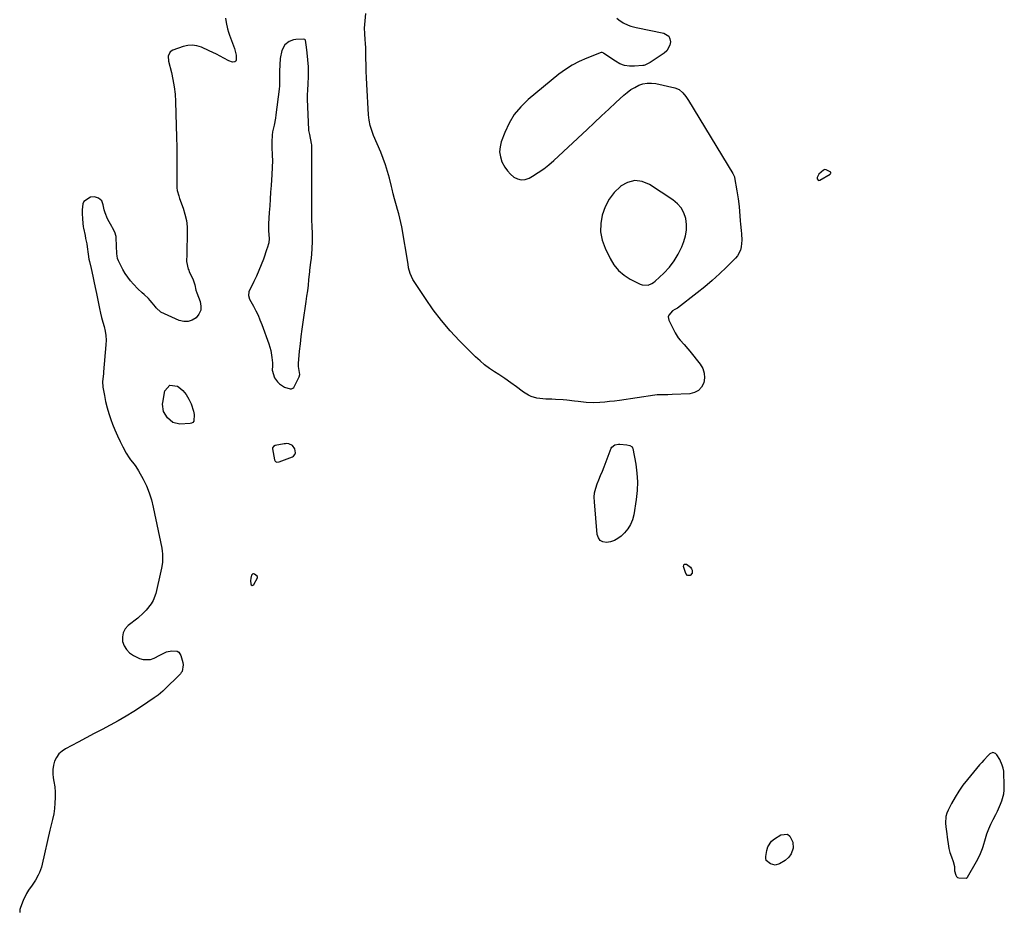
# Model space of a CAD drawing. Units: inches. Extents: x 1889362 to 1894671, y 400934 to 406243.
# Drawn here: x 1890008 to 1890612, y 404759 to 405306 of the extents above; entities that cross this region are included whole.
import ezdxf

# ---------------------------------------------------------------- set-up
doc = ezdxf.new("R2010")
doc.units = ezdxf.units.IN
doc.header["$MEASUREMENT"] = 0
doc.layers.add('1', color=7, linetype='Continuous')
doc.layers.add('7', color=7, linetype='Continuous')

msp = doc.modelspace()

# ---------------------------------------------------------------- linework, layer by layer
at = {"layer": '1', "color": 18}
for points in [[(1890184.56, 405262.79, 1630), (1890184.63, 405263.8, 1630), (1890184.68, 405264.81, 1630), (1890184.96, 405272.13, 1630), (1890184.97, 405276.51, 1630), (1890184.64, 405280.88, 1630), (1890184.13, 405285.25, 1630), (1890183.68, 405288.67, 1630), (1890183.2, 405292.9, 1630), (1890182.76, 405293.35, 1630), (1890182.16, 405293.5, 1630), (1890177.1, 405293.38, 1630), (1890175.69, 405293.19, 1630), (1890173.1, 405292.2, 1630), (1890170.52, 405290.1, 1630), (1890168.54, 405286.66, 1630), (1890167.65, 405281.78, 1630), (1890167.32, 405277.81, 1630), (1890167.2, 405273.84, 1630), (1890167.2, 405269.27, 1630), (1890167.11, 405264.97, 1630), (1890166.9, 405262.83, 1630), (1890164.93, 405247.13, 1630), (1890164.62, 405245.03, 1630), (1890163.85, 405240.88, 1630), (1890162.94, 405236.75, 1630), (1890162.62, 405234.67, 1630), (1890162.43, 405230.47, 1630), (1890162.52, 405225.35, 1630), (1890162.55, 405224.29, 1630), (1890162.64, 405222.17, 1630), (1890162.78, 405218.99, 1630), (1890162.69, 405214.77, 1630), (1890162.46, 405210.56, 1630), (1890161.97, 405203.78, 1630), (1890161.68, 405199.6, 1630), (1890161.39, 405195.42, 1630), (1890161.11, 405191.24, 1630), (1890160.83, 405187.07, 1630), (1890160.37, 405180.13, 1630), (1890160.32, 405178.71, 1630), (1890160.42, 405175.88, 1630), (1890160.7, 405171.19, 1630), (1890160.52, 405168.5, 1630), (1890159.59, 405165.22, 1630), (1890159.45, 405164.82, 1630), (1890157.22, 405158.54, 1630), (1890155.9, 405155.03, 1630), (1890154.51, 405151.56, 1630), (1890153.01, 405148.13, 1630), (1890151.42, 405144.74, 1630), (1890148.35, 405138.42, 1630), (1890148.04, 405136.22, 1630), (1890148.8, 405134.04, 1630), (1890151.21, 405129.61, 1630), (1890152.63, 405126.85, 1630), (1890153.96, 405124.06, 1630), (1890155.16, 405121.2, 1630), (1890156.28, 405118.31, 1630), (1890160.55, 405106.47, 1630), (1890161.2, 405104.43, 1630), (1890161.75, 405102.37, 1630), (1890162.45, 405098.16, 1630), (1890162.78, 405094.77, 1630), (1890162.77, 405092.99, 1630), (1890162.68, 405090.34, 1630), (1890164.11, 405085.64, 1630), (1890165.98, 405083.11, 1630), (1890167.21, 405082.06, 1630), (1890170.21, 405080.01, 1630), (1890173.65, 405078.86, 1630), (1890174.5, 405078.98, 1630), (1890175.25, 405079.26, 1630), (1890175.85, 405079.79, 1630), (1890176.36, 405080.47, 1630), (1890179.14, 405086.25, 1630), (1890179.56, 405087.77, 1630), (1890178.72, 405092.65, 1630), (1890178.72, 405094.38, 1630), (1890179.51, 405102.12, 1630), (1890179.99, 405106.56, 1630), (1890180.51, 405111, 1630), (1890181.09, 405115.44, 1630), (1890181.71, 405119.86, 1630), (1890183.55, 405132.46, 1630), (1890184.02, 405135.79, 1630), (1890184.45, 405139.12, 1630), (1890184.85, 405142.46, 1630), (1890185.22, 405145.81, 1630), (1890185.74, 405150.89, 1630), (1890185.83, 405151.69, 1630), (1890186.41, 405156.38, 1630), (1890186.8, 405159.12, 1630), (1890187.06, 405161.84, 1630), (1890187.3, 405164.9, 1630), (1890187.48, 405169.49, 1630), (1890187.47, 405172.55, 1630), (1890187.42, 405174.08, 1630), (1890187.23, 405178.82, 1630), (1890187.05, 405182.4, 1630), (1890186.94, 405185.98, 1630), (1890186.91, 405193.34, 1630), (1890186.9, 405197.92, 1630), (1890186.91, 405202.5, 1630), (1890186.93, 405207.08, 1630), (1890186.96, 405211.65, 1630), (1890187.07, 405223.2, 1630), (1890187.08, 405224, 1630), (1890187.09, 405227.19, 1630), (1890186.95, 405228.77, 1630), (1890186.83, 405229.56, 1630), (1890185.79, 405235.01, 1630), (1890185.2, 405237.46, 1630), (1890185.16, 405237.82, 1630), (1890184.26, 405256.73, 1630), (1890184.24, 405258.75, 1630), (1890184.56, 405262.79, 1630)], [(1890505.63, 405211.86, 1630), (1890505.36, 405212.17, 1630), (1890502.91, 405213.42, 1630), (1890502.04, 405213.5, 1630), (1890501.2, 405213.22, 1630), (1890498.41, 405210.76, 1630), (1890497.34, 405208.66, 1630), (1890497.28, 405207.85, 1630), (1890497.83, 405206.99, 1630), (1890498.3, 405206.91, 1630), (1890498.85, 405207.01, 1630), (1890505.22, 405210.75, 1630), (1890505.53, 405211.05, 1630), (1890505.63, 405211.24, 1630), (1890505.69, 405211.46, 1630), (1890505.63, 405211.86, 1630)], [(1890413.81, 405189.96, 1632), (1890411.51, 405192.58, 1632), (1890408.77, 405194.88, 1632), (1890394.31, 405204.37, 1632), (1890389.74, 405206.16, 1632), (1890385.25, 405206.78, 1632), (1890380.87, 405205.63, 1632), (1890376.55, 405203.3, 1632), (1890376.45, 405203.21, 1632), (1890372.7, 405199.41, 1632), (1890369.48, 405195.26, 1632), (1890367.08, 405190.6, 1632), (1890365.22, 405185.59, 1632), (1890364.41, 405180.36, 1632), (1890364.33, 405175.2, 1632), (1890365.36, 405170.14, 1632), (1890367.13, 405165.16, 1632), (1890370.16, 405158.89, 1632), (1890372.53, 405155.02, 1632), (1890375.32, 405151.56, 1632), (1890378.73, 405148.71, 1632), (1890382.56, 405146.27, 1632), (1890388.58, 405143.23, 1632), (1890389.76, 405142.79, 1632), (1890393.43, 405142.62, 1632), (1890395.8, 405143.48, 1632), (1890396.85, 405144.16, 1632), (1890397.84, 405144.95, 1632), (1890403.19, 405150.01, 1632), (1890406.54, 405153.61, 1632), (1890409.53, 405157.45, 1632), (1890412.01, 405161.65, 1632), (1890414.13, 405166.08, 1632), (1890415.42, 405169.29, 1632), (1890416.47, 405172.78, 1632), (1890417.09, 405176.31, 1632), (1890417.06, 405179.89, 1632), (1890416.61, 405183.5, 1632), (1890415.43, 405186.89, 1632), (1890413.81, 405189.96, 1632)], [(1890176.61, 405042.11, 1630), (1890175.1, 405044.14, 1630), (1890172.9, 405045.08, 1630), (1890171.28, 405045.23, 1630), (1890170.67, 405045.19, 1630), (1890170.07, 405045.1, 1630), (1890164.44, 405044.01, 1630), (1890163.49, 405043.55, 1630), (1890162.92, 405042.69, 1630), (1890162.89, 405042, 1630), (1890164.1, 405035.21, 1630), (1890164.46, 405034.48, 1630), (1890164.78, 405034.23, 1630), (1890165.6, 405033.96, 1630), (1890166.91, 405034.12, 1630), (1890175.05, 405037.2, 1630), (1890175.79, 405037.59, 1630), (1890176.64, 405038.48, 1630), (1890176.93, 405039.64, 1630), (1890176.61, 405042.11, 1630)], [(1890150.26, 404958.24, 1630), (1890150.79, 404958.33, 1630), (1890151.39, 404958.71, 1630), (1890153.58, 404962.75, 1630), (1890153.6, 404963.32, 1630), (1890153.36, 404963.84, 1630), (1890151.88, 404965.12, 1630), (1890151.26, 404965.31, 1630), (1890150.72, 404965.3, 1630), (1890150.27, 404964.98, 1630), (1890149.89, 404964.46, 1630), (1890149.51, 404962.71, 1630), (1890149.42, 404960.92, 1630), (1890149.48, 404959.19, 1630), (1890149.83, 404958.57, 1630), (1890150.26, 404958.24, 1630)], [(1890605.09, 404855.61, 1630), (1890603.38, 404854.88, 1630), (1890602.3, 404853.81, 1630), (1890599.61, 404851, 1630), (1890598.32, 404849.55, 1630), (1890597.06, 404848.07, 1630), (1890589.51, 404838.95, 1630), (1890586.81, 404835.46, 1630), (1890584.26, 404831.87, 1630), (1890581.95, 404828.12, 1630), (1890579.79, 404824.27, 1630), (1890577.68, 404820.21, 1630), (1890576.88, 404818.27, 1630), (1890576.31, 404816.29, 1630), (1890576.09, 404812.15, 1630), (1890576.3, 404810.02, 1630), (1890576.82, 404805.77, 1630), (1890577.13, 404803.65, 1630), (1890578, 404798.02, 1630), (1890578.23, 404796.75, 1630), (1890578.84, 404794.27, 1630), (1890579.7, 404791.61, 1630), (1890580.8, 404788.62, 1630), (1890581.53, 404785.57, 1630), (1890581.72, 404782.98, 1630), (1890582.45, 404780.19, 1630), (1890582.94, 404779.45, 1630), (1890583.54, 404778.88, 1630), (1890584.3, 404778.56, 1630), (1890588.72, 404778.45, 1630), (1890588.86, 404778.48, 1630), (1890589.35, 404778.8, 1630), (1890589.44, 404778.91, 1630), (1890589.52, 404779.03, 1630), (1890595.2, 404788.72, 1630), (1890597.18, 404792.56, 1630), (1890598.77, 404796.58, 1630), (1890599.22, 404797.95, 1630), (1890600.58, 404802.72, 1630), (1890601.55, 404805.76, 1630), (1890602.63, 404808.76, 1630), (1890603.91, 404811.68, 1630), (1890605.31, 404814.55, 1630), (1890606.93, 404817.62, 1630), (1890607.96, 404819.65, 1630), (1890609.86, 404823.79, 1630), (1890610.72, 404825.9, 1630), (1890611.92, 404830.23, 1630), (1890612.16, 404832.45, 1630), (1890612.21, 404834.7, 1630), (1890611.84, 404844.13, 1630), (1890611.56, 404846.05, 1630), (1890610.95, 404847.91, 1630), (1890609.56, 404851.23, 1630), (1890607.67, 404854.15, 1630), (1890606.84, 404854.98, 1630), (1890605.09, 404855.61, 1630)]]:
    msp.add_polyline3d(points, dxfattribs=at)
at = {"layer": '7', "color": 18}
for points in [[(1890134.03, 405306.48, 1632), (1890134.41, 405303.8, 1632), (1890135.19, 405299.88, 1632), (1890135.75, 405297.96, 1632), (1890136.4, 405296.07, 1632), (1890139.5, 405287.89, 1632), (1890140.5, 405283.77, 1632), (1890140.51, 405280.48, 1632), (1890140.23, 405279.98, 1632), (1890139.73, 405279.67, 1632), (1890138.31, 405279.56, 1632), (1890136.06, 405280.29, 1632), (1890133.03, 405281.98, 1632), (1890130.8, 405283.19, 1632), (1890128.53, 405284.36, 1632), (1890126.24, 405285.45, 1632), (1890123.92, 405286.5, 1632), (1890119.15, 405288.58, 1632), (1890116.38, 405289.42, 1632), (1890113.6, 405289.85, 1632), (1890110.78, 405289.65, 1632), (1890107.95, 405289.02, 1632), (1890101.71, 405286.87, 1632), (1890100.06, 405285.82, 1632), (1890098.85, 405283.11, 1632), (1890098.99, 405280.02, 1632), (1890100.75, 405273.22, 1632), (1890101.74, 405268.77, 1632), (1890102.54, 405264.29, 1632), (1890103.03, 405259.77, 1632), (1890103.33, 405255.22, 1632), (1890103.79, 405240.29, 1632), (1890103.96, 405233.69, 1632), (1890104.09, 405227.08, 1632), (1890104.15, 405220.48, 1632), (1890104.16, 405213.87, 1632), (1890104.13, 405202.36, 1632), (1890104.26, 405200.68, 1632), (1890105.24, 405197.45, 1632), (1890105.52, 405196.65, 1632), (1890105.81, 405195.85, 1632), (1890107.96, 405189.92, 1632), (1890109.11, 405186.12, 1632), (1890109.97, 405182.27, 1632), (1890110.39, 405178.35, 1632), (1890110.53, 405174.38, 1632), (1890110.29, 405162.69, 1632), (1890110.26, 405161.49, 1632), (1890110.07, 405157.15, 1632), (1890111.1, 405152.44, 1632), (1890111.42, 405151.69, 1632), (1890111.75, 405150.95, 1632), (1890114.12, 405145.85, 1632), (1890115.1, 405142.69, 1632), (1890115.84, 405139.38, 1632), (1890116.39, 405137.75, 1632), (1890118.42, 405132.5, 1632), (1890118.91, 405129.73, 1632), (1890118.77, 405127.12, 1632), (1890117.7, 405124.73, 1632), (1890116, 405122.49, 1632), (1890113.57, 405121.02, 1632), (1890111.04, 405120.16, 1632), (1890108.37, 405120.22, 1632), (1890105.61, 405120.9, 1632), (1890094.25, 405126.05, 1632), (1890091.33, 405128.71, 1632), (1890090.97, 405129.16, 1632), (1890088.93, 405131.77, 1632), (1890087.81, 405133.11, 1632), (1890086.63, 405134.4, 1632), (1890084.08, 405136.77, 1632), (1890082.75, 405137.91, 1632), (1890080.19, 405140.29, 1632), (1890077.49, 405143.07, 1632), (1890075.64, 405145.17, 1632), (1890073.92, 405147.36, 1632), (1890072.39, 405149.69, 1632), (1890071, 405152.12, 1632), (1890068.25, 405157.45, 1632), (1890067.68, 405159, 1632), (1890067.44, 405160.65, 1632), (1890067.35, 405161.77, 1632), (1890066.87, 405171.57, 1632), (1890066.76, 405172.5, 1632), (1890065.98, 405175.17, 1632), (1890064.69, 405177.69, 1632), (1890064.22, 405178.51, 1632), (1890062.49, 405181.44, 1632), (1890061.56, 405183.21, 1632), (1890060.1, 405186.9, 1632), (1890059.57, 405188.83, 1632), (1890058.87, 405191.97, 1632), (1890058.1, 405194.23, 1632), (1890055.91, 405195.95, 1632), (1890053.53, 405196.88, 1632), (1890051, 405196.55, 1632), (1890046.98, 405193.92, 1632), (1890046.3, 405192.43, 1632), (1890045.93, 405188.78, 1632), (1890045.97, 405186.84, 1632), (1890046.22, 405182.98, 1632), (1890046.65, 405178.33, 1632), (1890046.76, 405177.54, 1632), (1890047.74, 405172.95, 1632), (1890048.1, 405171.25, 1632), (1890048.74, 405167.83, 1632), (1890049, 405166.11, 1632), (1890049.66, 405161.53, 1632), (1890050.16, 405158.55, 1632), (1890050.46, 405157.07, 1632), (1890051.45, 405152.76, 1632), (1890051.89, 405150.84, 1632), (1890052.73, 405147, 1632), (1890053.12, 405145.07, 1632), (1890053.89, 405141.21, 1632), (1890054.68, 405137.36, 1632), (1890056.55, 405128.25, 1632), (1890057.17, 405125.45, 1632), (1890057.84, 405122.66, 1632), (1890058.59, 405119.89, 1632), (1890059.38, 405117.13, 1632), (1890060.05, 405114.37, 1632), (1890060.51, 405111.58, 1632), (1890060.64, 405108.76, 1632), (1890060.55, 405105.92, 1632), (1890059.1, 405089.26, 1632), (1890058.99, 405088.1, 1632), (1890058.48, 405083.47, 1632), (1890058.67, 405080.01, 1632), (1890059.6, 405074.76, 1632), (1890060.37, 405071.02, 1632), (1890061.27, 405067.31, 1632), (1890062.37, 405063.66, 1632), (1890063.61, 405060.04, 1632), (1890064.67, 405057.18, 1632), (1890066.09, 405053.62, 1632), (1890067.59, 405050.09, 1632), (1890069.24, 405046.64, 1632), (1890070.98, 405043.22, 1632), (1890073.02, 405039.41, 1632), (1890074.76, 405036.57, 1632), (1890075.75, 405035.23, 1632), (1890077.87, 405032.64, 1632), (1890078.87, 405031.31, 1632), (1890080.63, 405028.47, 1632), (1890083.41, 405023.36, 1632), (1890085.41, 405019.26, 1632), (1890087.16, 405015.07, 1632), (1890088.53, 405010.74, 1632), (1890089.64, 405006.31, 1632), (1890094.83, 404981.03, 1632), (1890095.12, 404979.29, 1632), (1890095.32, 404977.54, 1632), (1890095.36, 404974.02, 1632), (1890095.22, 404972.25, 1632), (1890094.71, 404968.76, 1632), (1890094.35, 404967.03, 1632), (1890091.11, 404953.32, 1632), (1890089.5, 404948.86, 1632), (1890088.3, 404946.83, 1632), (1890085.33, 404943.08, 1632), (1890083.67, 404941.34, 1632), (1890080.07, 404938.15, 1632), (1890074.3, 404933.55, 1632), (1890072.46, 404931.46, 1632), (1890071.17, 404929.18, 1632), (1890070.71, 404926.6, 1632), (1890070.79, 404923.83, 1632), (1890071.75, 404921.13, 1632), (1890073.12, 404918.75, 1632), (1890075.09, 404916.83, 1632), (1890077.45, 404915.23, 1632), (1890081.14, 404913.42, 1632), (1890083.42, 404912.69, 1632), (1890087.95, 404912.74, 1632), (1890090.21, 404913.51, 1632), (1890093.69, 404915.32, 1632), (1890097.72, 404917.48, 1632), (1890100.98, 404918.09, 1632), (1890104.32, 404917.83, 1632), (1890105.33, 404917.18, 1632), (1890106.61, 404915.17, 1632), (1890107.84, 404910.83, 1632), (1890108.03, 404909.38, 1632), (1890107.32, 404905.42, 1632), (1890106.86, 404904.69, 1632), (1890106.29, 404904.01, 1632), (1890096.17, 404893.94, 1632), (1890095.49, 404893.27, 1632), (1890092.59, 404890.8, 1632), (1890090.28, 404889.13, 1632), (1890082.4, 404883.86, 1632), (1890077.71, 404880.83, 1632), (1890072.96, 404877.9, 1632), (1890068.13, 404875.11, 1632), (1890063.24, 404872.41, 1632), (1890058.3, 404869.79, 1632), (1890053.37, 404867.18, 1632), (1890048.43, 404864.57, 1632), (1890043.49, 404861.96, 1632), (1890035.77, 404857.89, 1632), (1890033.61, 404856.43, 1632), (1890031.73, 404854.72, 1632), (1890030.27, 404852.64, 1632), (1890029.08, 404850.32, 1632), (1890028.36, 404847.78, 1632), (1890027.92, 404845.21, 1632), (1890027.93, 404842.61, 1632), (1890028.22, 404839.98, 1632), (1890028.65, 404837.82, 1632), (1890029.15, 404834.52, 1632), (1890029.45, 404831.21, 1632), (1890029.46, 404827.89, 1632), (1890029.28, 404824.56, 1632), (1890028.95, 404821.29, 1632), (1890028.48, 404817.91, 1632), (1890027.77, 404814.57, 1632), (1890026.94, 404811.24, 1632), (1890026.55, 404809.58, 1632), (1890026.16, 404807.91, 1632), (1890021.38, 404786.97, 1632), (1890020.92, 404785.24, 1632), (1890019.74, 404781.88, 1632), (1890019.01, 404780.25, 1632), (1890017.28, 404777.13, 1632), (1890015.24, 404774.19, 1632), (1890013.05, 404771.18, 1632), (1890011.78, 404769.12, 1632), (1890009.74, 404764.73, 1632), (1890008.1, 404760.37, 1632), (1890007.75, 404759.17, 1632), (1890007.61, 404757.29, 1632)], [(1890374.24, 405306.5, 1632), (1890375.5, 405305.4, 1632), (1890378.23, 405303.53, 1632), (1890381.26, 405302.12, 1632), (1890382.83, 405301.55, 1632), (1890386.07, 405300.69, 1632), (1890403.04, 405297.25, 1632), (1890406.12, 405295.35, 1632), (1890406.87, 405293.78, 1632), (1890407.23, 405291.91, 1632), (1890406.84, 405289.85, 1632), (1890404.9, 405286.38, 1632), (1890403.36, 405284.96, 1632), (1890394.77, 405279.16, 1632), (1890391.43, 405277.55, 1632), (1890390.83, 405277.42, 1632), (1890390.22, 405277.34, 1632), (1890385.11, 405276.93, 1632), (1890382.01, 405276.99, 1632), (1890379.03, 405277.46, 1632), (1890376.19, 405278.52, 1632), (1890373.47, 405279.98, 1632), (1890366.21, 405284.88, 1632), (1890365.85, 405285.11, 1632), (1890365.29, 405285.41, 1632), (1890365.1, 405285.46, 1632), (1890364.71, 405285.4, 1632), (1890355.77, 405281.95, 1632), (1890351.22, 405279.94, 1632), (1890346.82, 405277.66, 1632), (1890342.67, 405274.97, 1632), (1890338.68, 405272, 1632), (1890319.78, 405256.49, 1632), (1890315.26, 405252.12, 1632), (1890311.27, 405247.38, 1632), (1890308.09, 405242.06, 1632), (1890305.45, 405236.36, 1632), (1890303.3, 405230.55, 1632), (1890302.57, 405227.47, 1632), (1890302.32, 405224.4, 1632), (1890302.8, 405221.36, 1632), (1890303.76, 405218.34, 1632), (1890305.5, 405215.02, 1632), (1890307.05, 405212.76, 1632), (1890308.92, 405210.76, 1632), (1890310.99, 405208.92, 1632), (1890313.27, 405207.78, 1632), (1890315.59, 405207.19, 1632), (1890317.96, 405207.45, 1632), (1890320.38, 405208.28, 1632), (1890322.59, 405209.52, 1632), (1890326.06, 405211.65, 1632), (1890329.42, 405213.93, 1632), (1890332.6, 405216.44, 1632), (1890335.67, 405219.11, 1632), (1890356.04, 405238.16, 1632), (1890360.46, 405242.3, 1632), (1890364.89, 405246.44, 1632), (1890369.32, 405250.57, 1632), (1890373.76, 405254.7, 1632), (1890378.54, 405259.16, 1632), (1890380.66, 405260.94, 1632), (1890382.88, 405262.58, 1632), (1890385.25, 405263.99, 1632), (1890387.72, 405265.25, 1632), (1890390.3, 405266.11, 1632), (1890392.91, 405266.63, 1632), (1890395.57, 405266.64, 1632), (1890398.26, 405266.3, 1632), (1890409.88, 405263.68, 1632), (1890412.54, 405262.6, 1632), (1890414.72, 405260.72, 1632), (1890416.55, 405258.35, 1632), (1890417.39, 405257.12, 1632), (1890418.2, 405255.86, 1632), (1890445.59, 405211.06, 1632), (1890446.2, 405209.91, 1632), (1890446.52, 405209, 1632), (1890446.59, 405208.68, 1632), (1890448.06, 405200.43, 1632), (1890448.46, 405198.03, 1632), (1890448.8, 405195.61, 1632), (1890449.3, 405190.76, 1632), (1890449.98, 405182.05, 1632), (1890450.15, 405180.07, 1632), (1890450.54, 405176.1, 1632), (1890450.76, 405174.12, 1632), (1890450.97, 405170.16, 1632), (1890450.61, 405166.07, 1632), (1890450.12, 405164.12, 1632), (1890448.34, 405160.63, 1632), (1890447.06, 405159.08, 1632), (1890441.54, 405153.59, 1632), (1890437.23, 405149.47, 1632), (1890432.84, 405145.47, 1632), (1890428.3, 405141.62, 1632), (1890423.66, 405137.88, 1632), (1890411.47, 405128.42, 1632), (1890409.97, 405127.53, 1632), (1890408.41, 405126.8, 1632), (1890406.11, 405124.16, 1632), (1890405.79, 405123.18, 1632), (1890406.15, 405121.09, 1632), (1890410.12, 405113.26, 1632), (1890411.99, 405110.2, 1632), (1890413.1, 405108.79, 1632), (1890415.55, 405106.15, 1632), (1890417.94, 405103.44, 1632), (1890419.09, 405102.05, 1632), (1890425.47, 405094.02, 1632), (1890427.01, 405091.33, 1632), (1890427.98, 405088.53, 1632), (1890428.1, 405085.57, 1632), (1890427.66, 405082.51, 1632), (1890426.26, 405079.9, 1632), (1890424.44, 405077.83, 1632), (1890421.98, 405076.57, 1632), (1890419.11, 405075.85, 1632), (1890408.31, 405075.33, 1632), (1890405.65, 405075.25, 1632), (1890402.98, 405075.27, 1632), (1890399, 405075.11, 1632), (1890397.67, 405074.95, 1632), (1890375.84, 405071.8, 1632), (1890372.85, 405071.41, 1632), (1890369.86, 405071.06, 1632), (1890366.85, 405070.79, 1632), (1890363.84, 405070.56, 1632), (1890360.21, 405070.4, 1632), (1890355.45, 405070.56, 1632), (1890350.64, 405071.1, 1632), (1890348.31, 405071.38, 1632), (1890343.66, 405071.91, 1632), (1890341.34, 405072.13, 1632), (1890336.67, 405072.42, 1632), (1890334.33, 405072.5, 1632), (1890330.65, 405072.57, 1632), (1890327.02, 405072.88, 1632), (1890325.24, 405073.23, 1632), (1890321.76, 405074.28, 1632), (1890320.1, 405075, 1632), (1890317.01, 405076.88, 1632), (1890316.23, 405077.46, 1632), (1890312.68, 405080.07, 1632), (1890309.13, 405082.68, 1632), (1890305.53, 405085.22, 1632), (1890303.7, 405086.43, 1632), (1890301.84, 405087.62, 1632), (1890299.2, 405089.27, 1632), (1890296.09, 405091.36, 1632), (1890293.09, 405093.59, 1632), (1890290.26, 405096.02, 1632), (1890287.53, 405098.58, 1632), (1890277.72, 405108.46, 1632), (1890272.03, 405114.55, 1632), (1890266.6, 405120.85, 1632), (1890261.56, 405127.47, 1632), (1890256.78, 405134.3, 1632), (1890249.09, 405146.03, 1632), (1890247.36, 405149.62, 1632), (1890246.4, 405153.22, 1632), (1890246.15, 405155.35, 1632), (1890242.18, 405178.39, 1632), (1890241.67, 405181.06, 1632), (1890241.09, 405183.71, 1632), (1890240.41, 405186.34, 1632), (1890239.66, 405188.95, 1632), (1890238.96, 405191.23, 1632), (1890237.72, 405195.64, 1632), (1890236.98, 405198.6, 1632), (1890236.26, 405201.57, 1632), (1890235.9, 405203.05, 1632), (1890234.62, 405208.27, 1632), (1890233.52, 405212.33, 1632), (1890232.29, 405216.34, 1632), (1890230.86, 405220.29, 1632), (1890229.31, 405224.2, 1632), (1890224.9, 405234.53, 1632), (1890223.74, 405237.55, 1632), (1890222.8, 405240.66, 1632), (1890222.14, 405243.83, 1632), (1890221.94, 405245.44, 1632), (1890221.8, 405247.05, 1632), (1890220.76, 405266, 1632), (1890220.57, 405269.93, 1632), (1890220.41, 405273.87, 1632), (1890220.29, 405277.81, 1632), (1890220.2, 405281.75, 1632), (1890220.11, 405286.57, 1632), (1890220.07, 405288.1, 1632), (1890219.91, 405291.16, 1632), (1890219.74, 405293.18, 1632), (1890219.46, 405297.03, 1632), (1890219.31, 405300.25, 1632), (1890219.71, 405304.75, 1632), (1890220.23, 405309.32, 1632)], [(1890114.55, 405059.07, 1632), (1890113.99, 405058.29, 1632), (1890113.18, 405057.76, 1632), (1890112.23, 405057.54, 1632), (1890105.94, 405057.28, 1632), (1890101.69, 405058.18, 1632), (1890098.4, 405061.01, 1632), (1890095.86, 405065.03, 1632), (1890095.38, 405069.53, 1632), (1890095.5, 405070.44, 1632), (1890096.78, 405077.59, 1632), (1890099.75, 405081.23, 1632), (1890104.41, 405080.61, 1632), (1890105.28, 405079.97, 1632), (1890107.72, 405077.77, 1632), (1890109.85, 405075.35, 1632), (1890111.5, 405072.59, 1632), (1890112.83, 405069.59, 1632), (1890114.31, 405065.23, 1632), (1890114.78, 405063.19, 1632), (1890114.55, 405059.07, 1632)], [(1890372.79, 404985.7, 1632), (1890370.42, 404984.94, 1632), (1890367.91, 404984.5, 1632), (1890365.78, 404984.91, 1632), (1890364.05, 404985.79, 1632), (1890362.93, 404987.36, 1632), (1890362.2, 404989.41, 1632), (1890360.48, 405009.57, 1632), (1890360.45, 405012.37, 1632), (1890360.67, 405015.13, 1632), (1890361.3, 405017.83, 1632), (1890362.19, 405020.48, 1632), (1890363.27, 405023.11, 1632), (1890364.35, 405025.74, 1632), (1890365.41, 405028.38, 1632), (1890366.45, 405031.03, 1632), (1890370.9, 405042.38, 1632), (1890371.27, 405043.04, 1632), (1890372.98, 405044.41, 1632), (1890375.27, 405044.85, 1632), (1890376.06, 405044.84, 1632), (1890380.43, 405044.49, 1632), (1890382.22, 405044.11, 1632), (1890383.68, 405043.2, 1632), (1890383.95, 405042.72, 1632), (1890384.14, 405042.17, 1632), (1890385.89, 405032.6, 1632), (1890386.59, 405027.21, 1632), (1890386.93, 405021.81, 1632), (1890386.72, 405016.4, 1632), (1890386.14, 405010.99, 1632), (1890384.64, 405001.54, 1632), (1890383.83, 404998.44, 1632), (1890382.66, 404995.53, 1632), (1890380.96, 404992.89, 1632), (1890378.9, 404990.44, 1632), (1890376.94, 404988.52, 1632), (1890374.93, 404986.95, 1632), (1890372.79, 404985.7, 1632)], [(1890419.45, 404969.5, 1632), (1890420.17, 404968.31, 1632), (1890420.49, 404967.51, 1632), (1890420.52, 404965.69, 1632), (1890419.3, 404964.31, 1632), (1890417.65, 404964.25, 1632), (1890416.56, 404965.47, 1632), (1890415.25, 404969.91, 1632), (1890415.36, 404970.67, 1632), (1890415.66, 404971.18, 1632), (1890416.24, 404971.34, 1632), (1890417, 404971.26, 1632), (1890419.45, 404969.5, 1632)], [(1890466.06, 404789.22, 1632), (1890465.68, 404790.83, 1632), (1890465.74, 404791.68, 1632), (1890466.35, 404795.47, 1632), (1890466.99, 404797.62, 1632), (1890469.35, 404801.18, 1632), (1890471.08, 404802.61, 1632), (1890474.98, 404805.04, 1632), (1890479.02, 404805.44, 1632), (1890480.53, 404804.3, 1632), (1890482.35, 404800.62, 1632), (1890482.65, 404796.89, 1632), (1890481.35, 404793.38, 1632), (1890479.96, 404791.41, 1632), (1890477.71, 404789.28, 1632), (1890474.25, 404787.19, 1632), (1890471.43, 404786.49, 1632), (1890468.66, 404787.35, 1632), (1890466.06, 404789.22, 1632)]]:
    msp.add_polyline3d(points, dxfattribs=at)

doc.saveas('drawing.dxf')
